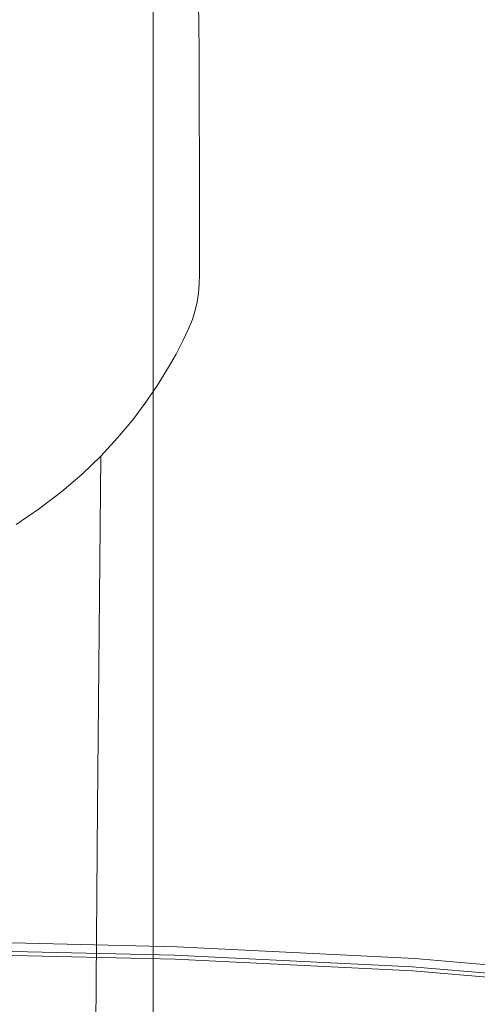
# Model space of a CAD drawing. Extents: x -185 to 185, y -481 to -1.
# Drawn here: x 26 to 46, y -161 to -118 of the extents above; entities that cross this region are included whole.
import ezdxf

# ---------------------------------------------------------------- set-up
doc = ezdxf.new("R2010")
doc.units = 0
doc.header["$MEASUREMENT"] = 0
doc.layers.add('CERAMIKA', color=254, linetype='Continuous')
doc.layers.add('DESKA', color=7, linetype='Continuous')

msp = doc.modelspace()

# ---------------------------------------------------------------- linework, layer by layer
at = {"layer": 'CERAMIKA', "lineweight": 0}
for points, invisible_edges in [([(35.824, -98.269, 0), (30.38, -107.152, 0), (-0.235, -138.175, 0), (24.491, -105.149, 0)], 15), ([(52.627, -100.692, 0), (48.974, -108.603, 0), (31.244, -120.074, 0), (38.609, -108.898, 0)], 15), ([(38.476, -101.851, 0), (31.208, -111.302, 0), (-0.235, -138.175, 0), (30.38, -107.152, 0)], 15), ([(25.725, -118.027, 176.41), (23.797, -118.027, 176.41), (23.797, -106.15, 176.77), (25.725, -106.15, 176.77)], 11), ([(27.351, -118.059, 176.379), (25.725, -118.027, 176.41), (25.725, -106.15, 176.77), (27.351, -106.182, 176.739)], 11), ([(28.703, -118.153, 176.284), (27.351, -118.059, 176.379), (27.351, -106.182, 176.739), (28.703, -106.278, 176.643)], 11), ([(29.813, -118.343, 176.093), (28.703, -118.153, 176.284), (28.703, -106.278, 176.643), (29.813, -106.469, 176.454)], 11), ([(29.813, -118.343, 176.093), (29.813, -106.469, 176.454), (30.708, -106.787, 176.138), (30.708, -118.657, 175.776)], 13), ([(30.708, -118.657, 175.776), (30.708, -106.787, 176.138), (31.42, -107.266, 175.662), (31.42, -119.13, 175.299)], 9), ([(31.42, -119.13, 175.299), (31.42, -107.266, 175.662), (31.977, -107.935, 174.997), (31.977, -119.791, 174.632)], 13), ([(31.977, -119.791, 174.632), (31.977, -107.935, 174.997), (32.41, -108.828, 174.11), (32.41, -120.672, 173.743)], 13), ([(38.609, -108.898, 0), (31.244, -120.074, 0), (-0.235, -138.175, 0), (31.208, -111.302, 0)], 15), ([(52.633, -113.185, 0), (38.615, -124.329, 0), (31.244, -120.074, 0), (48.974, -108.603, 0)], 15), ([(32.747, -121.806, 172.601), (32.41, -120.672, 173.743), (32.41, -108.828, 174.11), (32.747, -109.975, 172.97)], 11), ([(33.001, -123.149, 171.254), (32.747, -121.806, 172.601), (32.747, -109.975, 172.97), (33.002, -111.327, 171.627)], 11), ([(33.184, -124.654, 169.753), (33.001, -123.149, 171.254), (33.002, -111.327, 171.627), (33.185, -112.834, 170.129)], 11), ([(27.847, -117.57, 369.985), (36.936, -118.762, 369.981), (42.422, -113.466, 369.986), (32.726, -112.597, 369.99)], 15), ([(33.305, -126.28, 168.15), (33.184, -124.654, 169.753), (33.185, -112.834, 170.129), (33.308, -114.443, 168.53)], 11), ([(60.583, -115.489, 0), (52.638, -124.836, 0), (38.615, -124.329, 0), (52.633, -113.185, 0)], 15), ([(45.003, -119.758, 369.977), (50.398, -114.373, 369.983), (42.422, -113.466, 369.986), (36.936, -118.762, 369.981)], 15), ([(33.305, -126.28, 168.15), (33.308, -114.443, 168.53), (33.384, -116.106, 166.877), (33.378, -127.982, 166.493)], 13), ([(52.283, -120.579, 369.973), (57.155, -115.212, 369.981), (50.398, -114.373, 369.983), (45.003, -119.758, 369.977)], 15), ([(33.378, -127.982, 166.493), (33.384, -116.106, 166.877), (33.424, -117.772, 165.222), (33.413, -129.716, 164.834)], 13), ([(13.387, -120.746, 369.979), (22.164, -122.521, 369.971), (27.847, -117.57, 369.985), (18.26, -116.337, 369.989)], 15), ([(22.164, -122.521, 369.971), (30.979, -124.089, 369.963), (36.936, -118.762, 369.981), (27.847, -117.57, 369.985)], 15), ([(33.413, -129.716, 164.834), (33.424, -117.772, 165.222), (33.44, -119.39, 163.614), (33.423, -131.438, 163.222)], 13), ([(25.725, -129.717, 176.079), (23.797, -129.717, 176.079), (23.797, -118.027, 176.41), (25.725, -118.027, 176.41)], 15), ([(27.351, -129.748, 176.046), (25.725, -129.717, 176.079), (25.725, -118.027, 176.41), (27.351, -118.059, 176.379)], 15), ([(28.703, -129.842, 175.951), (27.351, -129.748, 176.046), (27.351, -118.059, 176.379), (28.703, -118.153, 176.284)], 15), ([(29.813, -130.029, 175.76), (28.703, -129.842, 175.951), (28.703, -118.153, 176.284), (29.813, -118.343, 176.093)], 15), ([(29.813, -130.029, 175.76), (29.813, -118.343, 176.093), (30.708, -118.657, 175.776), (30.708, -130.341, 175.442)], 15), ([(30.708, -130.341, 175.442), (30.708, -118.657, 175.776), (31.42, -119.13, 175.299), (31.42, -130.808, 174.965)], 11), ([(39.252, -125.277, 369.955), (45.003, -119.758, 369.977), (36.936, -118.762, 369.981), (30.979, -124.089, 369.963)], 15), ([(31.42, -130.808, 174.965), (31.42, -119.13, 175.299), (31.977, -119.791, 174.632), (31.977, -131.461, 174.297)], 15), ([(33.423, -131.438, 163.222), (33.44, -119.39, 163.614), (33.444, -120.91, 162.104), (33.418, -133.105, 161.709)], 13), ([(38.615, -124.329, 0), (31.247, -135.631, 0), (-0.235, -138.175, 0), (31.244, -120.074, 0)], 15), ([(31.977, -131.461, 174.297), (31.977, -119.791, 174.632), (32.41, -120.672, 173.743), (32.41, -132.333, 173.406)], 15), ([(47.079, -126.174, 369.949), (52.283, -120.579, 369.973), (45.003, -119.758, 369.977), (39.252, -125.277, 369.955)], 15), ([(32.747, -133.453, 172.26), (32.41, -132.333, 173.406), (32.41, -120.672, 173.743), (32.747, -121.806, 172.601)], 15), ([(33.41, -134.672, 160.342), (33.418, -133.105, 161.709), (33.444, -120.91, 162.104), (33.447, -122.281, 160.741)], 11), ([(33.001, -134.785, 170.91), (32.747, -133.453, 172.26), (32.747, -121.806, 172.601), (33.001, -123.149, 171.254)], 15), ([(33.399, -136.135, 159.117), (33.41, -134.672, 160.342), (33.447, -122.281, 160.741), (33.45, -123.513, 159.518)], 11), ([(22.164, -122.521, 369.971), (15.462, -127.294, 369.946), (24.308, -129.326, 369.929), (30.979, -124.089, 369.963)], 15), ([(33.182, -136.291, 169.407), (33.001, -134.785, 170.91), (33.001, -123.149, 171.254), (33.184, -124.654, 169.753)], 15), ([(33.387, -137.494, 158.021), (33.399, -136.135, 159.117), (33.45, -123.513, 159.518), (33.452, -124.613, 158.425)], 11), ([(39.252, -125.277, 369.955), (30.979, -124.089, 369.963), (24.308, -129.326, 369.929), (33.024, -130.761, 369.915)], 15), ([(52.638, -124.836, 0), (48.985, -134.243, 0), (31.247, -135.631, 0), (38.615, -124.329, 0)], 15), ([(33.302, -137.932, 167.8), (33.182, -136.291, 169.407), (33.184, -124.654, 169.753), (33.305, -126.28, 168.15)], 15), ([(33.373, -138.744, 157.047), (33.387, -137.494, 158.021), (33.452, -124.613, 158.425), (33.453, -125.59, 157.454)], 11), ([(47.079, -126.174, 369.949), (39.252, -125.277, 369.955), (33.024, -130.761, 369.915), (41.572, -131.762, 369.903)], 15), ([(33.373, -138.744, 157.047), (33.453, -125.59, 157.454), (33.454, -126.453, 156.595), (33.359, -139.883, 156.187)], 13), ([(54.554, -126.869, 369.944), (47.079, -126.174, 369.949), (41.572, -131.762, 369.903), (49.912, -132.489, 369.894)], 15), ([(33.302, -137.932, 167.8), (33.305, -126.28, 168.15), (33.378, -127.982, 166.493), (33.372, -139.673, 166.139)], 15), ([(33.359, -139.883, 156.187), (33.454, -126.453, 156.595), (33.454, -127.212, 155.842), (33.345, -140.909, 155.432)], 13), ([(33.345, -140.909, 155.432), (33.454, -127.212, 155.842), (33.453, -127.873, 155.185), (33.331, -141.818, 154.773)], 13), ([(33.331, -141.818, 154.773), (33.453, -127.873, 155.185), (33.452, -128.447, 154.615), (33.319, -142.607, 154.201)], 13), ([(33.372, -139.673, 166.139), (33.378, -127.982, 166.493), (33.413, -129.716, 164.834), (33.403, -141.475, 164.476)], 15), ([(33.308, -143.275, 153.708), (33.319, -142.607, 154.201), (33.452, -128.447, 154.615), (33.45, -128.941, 154.124)], 11), ([(33.291, -143.847, 153.276), (33.308, -143.275, 153.708), (33.45, -128.941, 154.124), (33.439, -129.376, 153.691)], 11), ([(33.024, -130.761, 369.915), (24.308, -129.326, 369.929), (16.961, -134.459, 369.874), (26.492, -136.125, 369.848)], 15), ([(33.258, -144.349, 152.881), (33.291, -143.847, 153.276), (33.439, -129.376, 153.691), (33.411, -129.772, 153.298)], 11), ([(25.725, -141.032, 175.803), (23.797, -141.031, 175.803), (23.797, -129.717, 176.079), (25.725, -129.717, 176.079)], 15), ([(27.351, -141.064, 175.772), (25.725, -141.032, 175.803), (25.725, -129.717, 176.079), (27.351, -129.748, 176.046)], 15), ([(28.703, -141.157, 175.675), (27.351, -141.064, 175.772), (27.351, -129.748, 176.046), (28.703, -129.842, 175.951)], 15), ([(29.813, -141.343, 175.485), (28.703, -141.157, 175.675), (28.703, -129.842, 175.951), (29.813, -130.029, 175.76)], 15), ([(29.813, -141.343, 175.485), (29.813, -130.029, 175.76), (30.708, -130.341, 175.442), (30.708, -141.652, 175.165)], 15), ([(33.202, -144.809, 152.505), (33.258, -144.349, 152.881), (33.411, -129.772, 153.298), (33.358, -130.149, 152.923)], 11), ([(33.403, -141.475, 164.476), (33.413, -129.716, 164.834), (33.423, -131.438, 163.222), (33.406, -143.299, 162.861)], 15), ([(30.708, -141.652, 175.165), (30.708, -130.341, 175.442), (31.42, -130.808, 174.965), (31.42, -142.114, 174.687)], 11), ([(33.114, -145.253, 152.129), (33.271, -130.527, 152.548), (33.143, -130.927, 152.15), (32.985, -145.707, 151.731)], 13), ([(33.202, -144.809, 152.505), (33.358, -130.149, 152.923), (33.271, -130.527, 152.548), (33.114, -145.253, 152.129)], 13), ([(41.572, -131.762, 369.903), (33.024, -130.761, 369.915), (26.492, -136.125, 369.848), (36.086, -137.161, 369.829)], 15), ([(31.42, -142.114, 174.687), (31.42, -130.808, 174.965), (31.977, -131.461, 174.297), (31.977, -142.761, 174.018)], 15), ([(32.985, -145.707, 151.731), (33.143, -130.927, 152.15), (32.965, -131.367, 151.713), (32.808, -146.198, 151.293)], 13), ([(32.808, -146.198, 151.293), (32.965, -131.367, 151.713), (32.729, -131.869, 151.215), (32.573, -146.753, 150.793)], 13), ([(31.977, -142.761, 174.018), (31.977, -131.461, 174.297), (32.41, -132.333, 173.406), (32.41, -143.623, 173.125)], 15), ([(33.406, -143.299, 162.861), (33.423, -131.438, 163.222), (33.418, -133.105, 161.709), (33.392, -145.109, 161.344)], 15), ([(49.912, -132.489, 369.894), (41.572, -131.762, 369.903), (36.086, -137.161, 369.829), (45.392, -137.892, 369.815)], 15), ([(32.273, -147.397, 150.212), (32.573, -146.753, 150.793), (32.729, -131.869, 151.215), (32.428, -132.452, 150.635)], 11), ([(31.906, -148.117, 149.563), (32.273, -147.397, 150.212), (32.428, -132.452, 150.635), (32.058, -133.103, 149.988)], 11), ([(32.747, -144.731, 171.977), (32.41, -143.623, 173.125), (32.41, -132.333, 173.406), (32.747, -133.453, 172.26)], 15), ([(58.004, -133.107, 369.888), (49.912, -132.489, 369.894), (45.392, -137.892, 369.815), (54.338, -138.527, 369.804)], 15), ([(31.468, -148.898, 148.859), (31.906, -148.117, 149.563), (32.058, -133.103, 149.988), (31.619, -133.809, 149.286)], 11), ([(33.373, -146.869, 159.975), (33.392, -145.109, 161.344), (33.418, -133.105, 161.709), (33.41, -134.672, 160.342)], 15), ([(33.001, -146.053, 170.625), (32.747, -144.731, 171.977), (32.747, -133.453, 172.26), (33.001, -134.785, 170.91)], 15), ([(30.96, -149.726, 148.113), (31.468, -148.898, 148.859), (31.619, -133.809, 149.286), (31.108, -134.559, 148.542)], 11), ([(52.643, -143.043, 0), (38.611, -145.699, 0), (31.247, -135.631, 0), (48.985, -134.243, 0)], 15), ([(26.492, -136.125, 369.848), (16.961, -134.459, 369.874), (8.977, -139.473, 369.789), (19.829, -141.279, 369.748)], 15), ([(30.96, -149.726, 148.113), (31.108, -134.559, 148.542), (30.524, -135.338, 147.768), (30.378, -150.587, 147.337)], 13), ([(33.181, -147.559, 169.119), (33.001, -146.053, 170.625), (33.001, -134.785, 170.91), (33.182, -136.291, 169.407)], 15), ([(33.349, -148.561, 158.747), (33.373, -146.869, 159.975), (33.41, -134.672, 160.342), (33.399, -136.135, 159.117)], 15), ([(38.611, -145.699, 0), (31.16, -151.068, 0), (-0.235, -138.175, 0), (31.247, -135.631, 0)], 15), ([(30.378, -150.587, 147.337), (30.524, -135.338, 147.768), (29.864, -136.132, 146.979), (29.721, -151.465, 146.547)], 13), ([(36.086, -137.161, 369.829), (26.492, -136.125, 369.848), (19.829, -141.279, 369.748), (30.946, -142.19, 369.717)], 15), ([(29.721, -151.465, 146.547), (29.864, -136.132, 146.979), (29.126, -136.93, 146.186), (28.987, -152.346, 145.752)], 9), ([(33.323, -150.175, 157.649), (33.349, -148.561, 158.747), (33.399, -136.135, 159.117), (33.387, -137.494, 158.021)], 15), ([(33.299, -149.216, 167.509), (33.181, -147.559, 169.119), (33.182, -136.291, 169.407), (33.302, -137.932, 167.8)], 15), ([(28.987, -152.346, 145.752), (29.126, -136.93, 146.186), (28.31, -137.718, 145.402), (28.175, -153.218, 144.966)], 13), ([(45.392, -137.892, 369.815), (36.086, -137.161, 369.829), (30.946, -142.19, 369.717), (41.302, -142.865, 369.697)], 15), ([(27.281, -154.064, 144.204), (28.175, -153.218, 144.966), (28.31, -137.718, 145.402), (27.412, -138.483, 144.642)], 11), ([(33.295, -151.694, 156.672), (33.323, -150.175, 157.649), (33.387, -137.494, 158.021), (33.373, -138.744, 157.047)], 15), ([(38.311, -161.065, 0), (30.272, -161.128, 0), (-0.235, -138.175, 0), (31.16, -151.068, 0)], 15), ([(36.009, -172.203, 0), (26.446, -170.781, 0), (-0.235, -138.175, 0), (30.272, -161.128, 0)], 15), ([(28.475, -184.503, 0), (18.488, -179.528, 0), (-0.235, -138.175, 0), (26.446, -170.781, 0)], 15), ([(33.299, -149.216, 167.509), (33.302, -137.932, 167.8), (33.372, -139.673, 166.139), (33.366, -150.994, 165.845)], 15), ([(54.338, -138.527, 369.804), (45.392, -137.892, 369.815), (41.302, -142.865, 369.697), (50.999, -143.504, 369.684)], 15), ([(26.316, -154.88, 143.468), (27.281, -154.064, 144.204), (27.412, -138.483, 144.642), (26.442, -139.223, 143.907)], 11), ([(33.295, -151.694, 156.672), (33.373, -138.744, 157.047), (33.359, -139.883, 156.187), (33.266, -153.105, 155.811)], 15), ([(25.289, -155.664, 142.762), (26.316, -154.88, 143.468), (26.442, -139.223, 143.907), (25.41, -139.931, 143.203)], 11), ([(33.266, -153.105, 155.811), (33.359, -139.883, 156.187), (33.345, -140.909, 155.432), (33.238, -154.394, 155.055)], 15), ([(33.366, -150.994, 165.845), (33.372, -139.673, 166.139), (33.403, -141.475, 164.476), (33.392, -152.86, 164.18)], 15), ([(33.238, -154.394, 155.055), (33.345, -140.909, 155.432), (33.331, -141.818, 154.773), (33.211, -155.546, 154.394)], 15), ([(30.946, -142.19, 369.717), (19.829, -141.279, 369.748), (14.545, -145.925, 369.593), (26.807, -146.614, 369.557)], 15), ([(25.725, -151.785, 175.612), (23.797, -151.783, 175.612), (23.797, -141.031, 175.803), (25.725, -141.032, 175.803)], 15), ([(27.351, -151.818, 175.581), (25.725, -151.785, 175.612), (25.725, -141.032, 175.803), (27.351, -141.064, 175.772)], 15), ([(28.703, -151.911, 175.485), (27.351, -151.818, 175.581), (27.351, -141.064, 175.772), (28.703, -141.157, 175.675)], 15), ([(29.813, -152.097, 175.294), (28.703, -151.911, 175.485), (28.703, -141.157, 175.675), (29.813, -141.343, 175.485)], 15), ([(29.813, -152.097, 175.294), (29.813, -141.343, 175.485), (30.708, -141.652, 175.165), (30.708, -152.404, 174.975)], 15), ([(30.708, -152.404, 174.975), (30.708, -141.652, 175.165), (31.42, -142.114, 174.687), (31.42, -152.863, 174.495)], 11), ([(33.392, -152.86, 164.18), (33.403, -141.475, 164.476), (33.406, -143.299, 162.861), (33.389, -154.784, 162.562)], 15), ([(41.302, -142.865, 369.697), (30.946, -142.19, 369.717), (26.807, -146.614, 369.557), (37.947, -147.196, 369.535)], 15), ([(31.42, -152.863, 174.495), (31.42, -142.114, 174.687), (31.977, -142.761, 174.018), (31.977, -153.505, 173.825)], 15), ([(33.211, -155.546, 154.394), (33.331, -141.818, 154.773), (33.319, -142.607, 154.201), (33.188, -156.549, 153.822)], 15), ([(33.168, -157.386, 153.328), (33.188, -156.549, 153.822), (33.319, -142.607, 154.201), (33.308, -143.275, 153.708)], 15), ([(31.977, -153.505, 173.825), (31.977, -142.761, 174.018), (32.41, -143.623, 173.125), (32.41, -154.358, 172.931)], 15), ([(50.999, -143.504, 369.684), (41.302, -142.865, 369.697), (37.947, -147.196, 369.535), (48.206, -147.824, 369.52)], 15), ([(60.593, -151.073, 0), (52.629, -154.502, 0), (38.611, -145.699, 0), (52.643, -143.043, 0)], 15), ([(33.145, -158.092, 152.893), (33.168, -157.386, 153.328), (33.308, -143.275, 153.708), (33.291, -143.847, 153.276)], 15), ([(33.389, -154.784, 162.562), (33.406, -143.299, 162.861), (33.392, -145.109, 161.344), (33.367, -156.735, 161.043)], 15), ([(32.747, -155.455, 171.782), (32.41, -154.358, 172.931), (32.41, -143.623, 173.125), (32.747, -144.731, 171.977)], 15), ([(33.108, -158.7, 152.498), (33.145, -158.092, 152.893), (33.291, -143.847, 153.276), (33.258, -144.349, 152.881)], 15), ([(33.049, -159.242, 152.122), (33.108, -158.7, 152.498), (33.258, -144.349, 152.881), (33.202, -144.809, 152.505)], 15), ([(33, -156.768, 170.427), (32.747, -155.455, 171.782), (32.747, -144.731, 171.977), (33.001, -146.053, 170.625)], 15), ([(33.049, -159.242, 152.122), (33.202, -144.809, 152.505), (33.114, -145.253, 152.129), (32.959, -159.75, 151.745)], 15), ([(33.337, -158.68, 159.671), (33.367, -156.735, 161.043), (33.392, -145.109, 161.344), (33.373, -146.869, 159.975)], 15), ([(32.959, -159.75, 151.745), (33.114, -145.253, 152.129), (32.985, -145.707, 151.731), (32.83, -160.258, 151.347)], 15), ([(24.328, -150.198, 369.339), (26.807, -146.614, 369.557), (14.545, -145.925, 369.593), (12.148, -149.76, 369.365)], 15), ([(52.629, -154.502, 0), (48.926, -159.484, 0), (31.16, -151.068, 0), (38.611, -145.699, 0)], 15), ([(32.83, -160.258, 151.347), (32.985, -145.707, 151.731), (32.808, -146.198, 151.293), (32.653, -160.799, 150.907)], 15), ([(33.18, -158.274, 168.92), (33, -156.768, 170.427), (33.001, -146.053, 170.625), (33.181, -147.559, 169.119)], 15), ([(32.653, -160.799, 150.907), (32.808, -146.198, 151.293), (32.573, -146.753, 150.793), (32.42, -161.406, 150.406)], 15), ([(35.634, -150.669, 369.32), (37.947, -147.196, 369.535), (26.807, -146.614, 369.557), (24.328, -150.198, 369.339)], 15), ([(32.121, -162.111, 149.824), (32.42, -161.406, 150.406), (32.573, -146.753, 150.793), (32.273, -147.397, 150.212)], 15), ([(33.301, -160.594, 158.44), (33.337, -158.68, 159.671), (33.373, -146.869, 159.975), (33.349, -148.561, 158.747)], 15), ([(46.182, -151.277, 369.307), (48.206, -147.824, 369.52), (37.947, -147.196, 369.535), (35.634, -150.669, 369.32)], 15), ([(31.755, -162.898, 149.174), (32.121, -162.111, 149.824), (32.273, -147.397, 150.212), (31.906, -148.117, 149.563)], 15), ([(33.296, -159.946, 167.307), (33.18, -158.274, 168.92), (33.181, -147.559, 169.119), (33.299, -149.216, 167.509)], 15), ([(31.32, -163.753, 148.469), (31.755, -162.898, 149.174), (31.906, -148.117, 149.563), (31.468, -148.898, 148.859)], 15), ([(33.261, -162.454, 157.341), (33.301, -160.594, 158.44), (33.349, -148.561, 158.747), (33.323, -150.175, 157.649)], 15), ([(30.814, -164.658, 147.722), (31.32, -163.753, 148.469), (31.468, -148.898, 148.859), (30.96, -149.726, 148.113)], 15), ([(33.296, -159.946, 167.307), (33.299, -149.216, 167.509), (33.366, -150.994, 165.845), (33.36, -161.759, 165.643)], 15), ([(30.814, -164.658, 147.722), (30.96, -149.726, 148.113), (30.378, -150.587, 147.337), (30.235, -165.599, 146.945)], 15), ([(34.15, -153.379, 369.062), (35.634, -150.669, 369.32), (24.328, -150.198, 369.339), (22.99, -153.007, 369.075)], 15), ([(33.219, -164.234, 156.364), (33.261, -162.454, 157.341), (33.323, -150.175, 157.649), (33.295, -151.694, 156.672)], 15), ([(30.235, -165.599, 146.945), (30.378, -150.587, 147.337), (29.721, -151.465, 146.547), (29.581, -166.56, 146.151)], 15), ([(44.787, -153.96, 369.051), (46.182, -151.277, 369.307), (35.634, -150.669, 369.32), (34.15, -153.379, 369.062)], 15), ([(52.485, -166.591, 0), (38.311, -161.065, 0), (31.16, -151.068, 0), (48.926, -159.484, 0)], 15), ([(33.36, -161.759, 165.643), (33.366, -150.994, 165.845), (33.392, -152.86, 164.18), (33.382, -163.688, 163.974)], 15), ([(44.787, -153.96, 369.051), (54.828, -154.817, 369.045), (56.086, -152.126, 369.299), (46.182, -151.277, 369.307)], 15), ([(29.581, -166.56, 146.151), (29.721, -151.465, 146.547), (28.987, -152.346, 145.752), (28.851, -167.524, 145.356)], 11), ([(33.219, -164.234, 156.364), (33.295, -151.694, 156.672), (33.266, -153.105, 155.811), (33.176, -165.908, 155.501)], 15), ([(25.725, -151.785, 175.612), (25.725, -161.788, 175.535), (23.797, -161.784, 175.535), (23.797, -151.783, 175.612)], 15), ([(27.351, -151.818, 175.581), (27.351, -161.823, 175.504), (25.725, -161.788, 175.535), (25.725, -151.785, 175.612)], 15), ([(28.703, -151.911, 175.485), (28.703, -161.919, 175.408), (27.351, -161.823, 175.504), (27.351, -151.818, 175.581)], 15), ([(29.813, -152.097, 175.294), (29.813, -162.105, 175.216), (28.703, -161.919, 175.408), (28.703, -151.911, 175.485)], 15), ([(29.813, -152.097, 175.294), (30.708, -152.404, 174.975), (30.708, -162.412, 174.897), (29.813, -162.105, 175.216)], 15), ([(28.851, -167.524, 145.356), (28.987, -152.346, 145.752), (28.175, -153.218, 144.966), (28.042, -168.478, 144.569)], 15), ([(30.708, -152.404, 174.975), (31.42, -152.863, 174.495), (31.42, -162.869, 174.417), (30.708, -162.412, 174.897)], 13), ([(33.28, -155.422, 368.771), (34.15, -153.379, 369.062), (22.99, -153.007, 369.075), (22.272, -155.108, 368.779)], 15), ([(31.42, -152.863, 174.495), (31.977, -153.505, 173.825), (31.977, -163.506, 173.747), (31.42, -162.869, 174.417)], 15), ([(33.382, -163.688, 163.974), (33.392, -152.86, 164.18), (33.389, -154.784, 162.562), (33.373, -165.707, 162.355)], 15), ([(27.153, -169.403, 143.805), (28.042, -168.478, 144.569), (28.175, -153.218, 144.966), (27.281, -154.064, 144.204)], 15), ([(33.176, -165.908, 155.501), (33.266, -153.105, 155.811), (33.238, -154.394, 155.055), (33.134, -167.452, 154.743)], 15), ([(43.885, -155.975, 368.765), (44.787, -153.96, 369.051), (34.15, -153.379, 369.062), (33.28, -155.422, 368.771)], 15), ([(31.977, -153.505, 173.825), (32.41, -154.358, 172.931), (32.41, -164.352, 172.852), (31.977, -163.506, 173.747)], 15), ([(26.192, -170.296, 143.068), (27.153, -169.403, 143.805), (27.281, -154.064, 144.204), (26.316, -154.88, 143.468)], 15), ([(43.885, -155.975, 368.765), (53.964, -156.83, 368.761), (54.828, -154.817, 369.045), (44.787, -153.96, 369.051)], 15), ([(32.747, -155.455, 171.782), (32.747, -165.439, 171.703), (32.41, -164.352, 172.852), (32.41, -154.358, 172.931)], 15), ([(33.134, -167.452, 154.743), (33.238, -154.394, 155.055), (33.211, -155.546, 154.394), (33.095, -168.841, 154.082)], 15), ([(32.81, -156.889, 368.456), (33.28, -155.422, 368.771), (22.272, -155.108, 368.779), (21.932, -156.607, 368.46)], 15), ([(25.169, -171.153, 142.36), (26.192, -170.296, 143.068), (26.316, -154.88, 143.468), (25.289, -155.664, 142.762)], 15), ([(33.373, -165.707, 162.355), (33.389, -154.784, 162.562), (33.367, -156.735, 161.043), (33.343, -167.79, 160.834)], 15), ([(33, -156.768, 170.427), (33, -166.746, 170.347), (32.747, -165.439, 171.703), (32.747, -155.455, 171.782)], 15), ([(43.338, -157.418, 368.453), (43.885, -155.975, 368.765), (33.28, -155.422, 368.771), (32.81, -156.889, 368.456)], 15), ([(33.095, -168.841, 154.082), (33.211, -155.546, 154.394), (33.188, -156.549, 153.822), (33.061, -170.049, 153.51)], 15), ([(43.338, -157.418, 368.453), (53.408, -158.271, 368.451), (53.964, -156.83, 368.761), (43.885, -155.975, 368.765)], 15), ([(32.81, -156.889, 368.456), (21.932, -156.607, 368.46), (21.728, -157.613, 368.129), (32.528, -157.875, 368.128)], 15), ([(43.338, -157.418, 368.453), (32.81, -156.889, 368.456), (32.528, -157.875, 368.128), (43.007, -158.391, 368.126)], 15), ([(33.18, -158.274, 168.92), (33.179, -168.252, 168.838), (33, -166.746, 170.347), (33, -156.768, 170.427)], 15), ([(33.033, -171.051, 153.016), (33.061, -170.049, 153.51), (33.188, -156.549, 153.822), (33.168, -157.386, 153.328)], 15), ([(33.303, -169.912, 159.462), (33.343, -167.79, 160.834), (33.367, -156.735, 161.043), (33.337, -158.68, 159.671)], 15), ([(32.2, -157.936, 326.322), (21.599, -157.684, 326.322), (21.355, -157.905, 324.015), (31.824, -158.15, 324.015)], 15), ([(32.2, -157.936, 326.322), (32.402, -157.971, 327.739), (21.721, -157.717, 327.739), (21.599, -157.684, 326.322)], 15), ([(32.528, -157.875, 368.128), (21.728, -157.613, 368.129), (21.626, -158.238, 367.792), (32.386, -158.491, 367.792)], 15), ([(32.402, -157.971, 327.739), (32.476, -158.176, 328.492), (21.755, -157.922, 328.492), (21.721, -157.717, 327.739)], 15), ([(33.003, -171.888, 152.581), (33.033, -171.051, 153.016), (33.168, -157.386, 153.328), (33.145, -158.092, 152.893)], 15), ([(43.338, -157.418, 368.453), (43.007, -158.391, 368.126), (53.07, -159.241, 368.126), (53.408, -158.271, 368.451)], 15), ([(31.824, -158.15, 324.015), (21.355, -157.905, 324.015), (20.959, -158.457, 320.591), (31.229, -158.694, 320.591)], 15), ([(32.476, -158.176, 328.492), (32.469, -158.473, 328.806), (21.734, -158.219, 328.806), (21.755, -157.922, 328.492)], 13), ([(42.033, -158.649, 324.015), (31.824, -158.15, 324.015), (31.229, -158.694, 320.591), (41.264, -159.174, 320.591)], 15), ([(42.524, -158.445, 326.322), (32.2, -157.936, 326.322), (31.824, -158.15, 324.015), (42.033, -158.649, 324.015)], 15), ([(42.524, -158.445, 326.322), (42.793, -158.486, 327.739), (32.402, -157.971, 327.739), (32.2, -157.936, 326.322)], 15), ([(43.007, -158.391, 368.126), (32.528, -157.875, 368.128), (32.386, -158.491, 367.792), (42.84, -158.999, 367.791)], 15), ([(42.793, -158.486, 327.739), (42.899, -158.693, 328.492), (32.476, -158.176, 328.492), (32.402, -157.971, 327.739)], 15), ([(42.899, -158.693, 328.492), (42.9, -158.987, 328.806), (32.469, -158.473, 328.806), (32.476, -158.176, 328.492)], 13), ([(32.962, -172.597, 152.185), (33.003, -171.888, 152.581), (33.145, -158.092, 152.893), (33.108, -158.7, 152.498)], 15), ([(31.229, -158.694, 320.591), (20.959, -158.457, 320.591), (20.376, -159.423, 315.823), (30.368, -159.647, 315.823)], 15), ([(32.386, -158.491, 367.792), (21.626, -158.238, 367.792), (21.591, -158.593, 367.456), (32.337, -158.843, 367.456)], 11), ([(32.337, -158.843, 367.456), (21.591, -158.593, 367.456), (21.591, -158.792, 367.127), (32.335, -159.042, 367.127)], 15), ([(32.391, -159.019, 329.025), (21.656, -158.767, 329.025), (21.69, -158.528, 328.908), (32.425, -158.78, 328.908)], 15), ([(32.469, -158.473, 328.806), (32.425, -158.78, 328.908), (21.69, -158.528, 328.908), (21.734, -158.219, 328.806)], 15), ([(42.84, -158.999, 367.791), (32.386, -158.491, 367.792), (32.337, -158.843, 367.456), (42.781, -159.349, 367.456)], 11), ([(42.9, -158.987, 328.806), (42.854, -159.292, 328.908), (32.425, -158.78, 328.908), (32.469, -158.473, 328.806)], 15), ([(33.296, -159.946, 167.307), (33.294, -169.938, 167.225), (33.179, -168.252, 168.838), (33.18, -158.274, 168.92)], 15), ([(42.524, -158.445, 326.322), (42.033, -158.649, 324.015), (51.913, -159.483, 324.015), (52.493, -159.299, 326.322)], 15), ([(42.524, -158.445, 326.322), (52.493, -159.299, 326.322), (52.813, -159.348, 327.739), (42.793, -158.486, 327.739)], 15), ([(42.793, -158.486, 327.739), (52.813, -159.348, 327.739), (52.939, -159.558, 328.492), (42.899, -158.693, 328.492)], 15), ([(43.007, -158.391, 368.126), (42.84, -158.999, 367.791), (52.896, -159.848, 367.791), (53.07, -159.241, 368.126)], 15), ([(32.33, -159.394, 365.961), (32.332, -159.312, 366.445), (21.59, -159.062, 366.445), (21.589, -159.144, 365.961)], 15), ([(32.333, -159.197, 366.812), (32.335, -159.042, 367.127), (21.591, -158.792, 367.127), (21.59, -158.947, 366.812)], 15), ([(32.332, -159.312, 366.445), (32.333, -159.197, 366.812), (21.59, -158.947, 366.812), (21.59, -159.062, 366.445)], 15), ([(32.347, -159.327, 329.553), (21.612, -159.076, 329.553), (21.63, -158.947, 329.218), (32.365, -159.199, 329.218)], 15), ([(32.365, -159.199, 329.218), (21.63, -158.947, 329.218), (21.656, -158.767, 329.025), (32.391, -159.019, 329.025)], 11), ([(41.264, -159.174, 320.591), (31.229, -158.694, 320.591), (30.368, -159.647, 315.823), (40.158, -160.098, 315.823)], 15), ([(42.772, -159.703, 366.812), (42.776, -159.548, 367.127), (32.335, -159.042, 367.127), (32.333, -159.197, 366.812)], 15), ([(42.781, -159.349, 367.456), (32.337, -158.843, 367.456), (32.335, -159.042, 367.127), (42.776, -159.548, 367.127)], 15), ([(42.791, -159.707, 329.218), (32.365, -159.199, 329.218), (32.391, -159.019, 329.025), (42.818, -159.529, 329.025)], 11), ([(42.818, -159.529, 329.025), (32.391, -159.019, 329.025), (32.425, -158.78, 328.908), (42.854, -159.292, 328.908)], 15), ([(32.9, -173.218, 151.809), (32.962, -172.597, 152.185), (33.108, -158.7, 152.498), (33.049, -159.242, 152.122)], 15), ([(33.256, -172.038, 158.231), (33.303, -169.912, 159.462), (33.337, -158.68, 159.671), (33.301, -160.594, 158.44)], 15), ([(42.033, -158.649, 324.015), (41.264, -159.174, 320.591), (51.004, -159.977, 320.591), (51.913, -159.483, 324.015)], 15), ([(42.84, -158.999, 367.791), (42.781, -159.349, 367.456), (52.832, -160.198, 367.456), (52.896, -159.848, 367.791)], 13), ([(42.9, -158.987, 328.806), (52.941, -159.85, 328.806), (52.887, -160.15, 328.908), (42.854, -159.292, 328.908)], 15), ([(42.899, -158.693, 328.492), (52.939, -159.558, 328.492), (52.941, -159.85, 328.806), (42.9, -158.987, 328.806)], 11), ([(30.368, -159.647, 315.823), (20.376, -159.423, 315.823), (19.575, -160.883, 309.487), (29.196, -161.087, 309.487)], 15), ([(32.328, -159.481, 364.379), (21.589, -159.23, 364.379), (21.588, -159.245, 363.151), (32.327, -159.496, 363.151)], 15), ([(32.324, -159.488, 332.039), (32.323, -159.497, 333.574), (21.588, -159.247, 333.574), (21.589, -159.238, 332.039)], 15), ([(32.327, -159.496, 363.151), (21.588, -159.245, 363.151), (21.588, -159.25, 361.544), (32.326, -159.5, 361.544)], 15), ([(32.323, -159.497, 333.574), (32.323, -159.497, 335.568), (21.588, -159.247, 335.568), (21.588, -159.247, 333.574)], 15), ([(32.323, -159.497, 347.479), (32.323, -159.498, 350.796), (21.588, -159.247, 350.796), (21.588, -159.247, 347.479)], 15), ([(32.323, -159.498, 350.796), (32.324, -159.498, 353.989), (21.588, -159.248, 353.989), (21.588, -159.247, 350.796)], 15), ([(32.323, -159.497, 347.479), (21.588, -159.247, 347.479), (21.588, -159.247, 344.169), (32.323, -159.497, 344.169)], 15), ([(32.323, -159.497, 344.169), (21.588, -159.247, 344.169), (21.588, -159.247, 340.994), (32.323, -159.497, 340.994)], 15), ([(32.323, -159.497, 340.994), (21.588, -159.247, 340.994), (21.588, -159.247, 338.085), (32.323, -159.497, 338.085)], 15), ([(32.323, -159.497, 338.085), (21.588, -159.247, 338.085), (21.588, -159.247, 335.568), (32.323, -159.497, 335.568)], 15), ([(32.324, -159.498, 353.989), (32.324, -159.499, 356.932), (21.588, -159.249, 356.932), (21.588, -159.248, 353.989)], 15), ([(32.326, -159.5, 361.544), (21.588, -159.25, 361.544), (21.588, -159.249, 359.492), (32.325, -159.5, 359.492)], 15), ([(32.324, -159.499, 356.932), (32.325, -159.5, 359.492), (21.588, -159.249, 359.492), (21.588, -159.249, 356.932)], 15), ([(32.329, -159.449, 365.294), (32.33, -159.394, 365.961), (21.589, -159.144, 365.961), (21.589, -159.198, 365.294)], 15), ([(32.329, -159.449, 365.294), (21.589, -159.198, 365.294), (21.589, -159.23, 364.379), (32.328, -159.481, 364.379)], 15), ([(32.328, -159.463, 330.9), (32.324, -159.488, 332.039), (21.589, -159.238, 332.039), (21.592, -159.212, 330.9)], 15), ([(32.335, -159.411, 330.092), (32.328, -159.463, 330.9), (21.592, -159.212, 330.9), (21.6, -159.161, 330.092)], 15), ([(32.335, -159.411, 330.092), (21.6, -159.161, 330.092), (21.612, -159.076, 329.553), (32.347, -159.327, 329.553)], 15), ([(42.747, -159.995, 332.039), (42.745, -160.003, 333.574), (32.323, -159.497, 333.574), (32.324, -159.488, 332.039)], 15), ([(42.745, -160.003, 333.574), (42.745, -160.003, 335.568), (32.323, -159.497, 335.568), (32.323, -159.497, 333.574)], 15), ([(42.746, -160.004, 347.479), (42.746, -160.004, 350.796), (32.323, -159.498, 350.796), (32.323, -159.497, 347.479)], 15), ([(42.746, -160.004, 347.479), (32.323, -159.497, 347.479), (32.323, -159.497, 344.169), (42.745, -160.003, 344.169)], 15), ([(42.745, -160.003, 344.169), (32.323, -159.497, 344.169), (32.323, -159.497, 340.994), (42.745, -160.003, 340.994)], 15), ([(42.745, -160.003, 340.994), (32.323, -159.497, 340.994), (32.323, -159.497, 338.085), (42.745, -160.003, 338.085)], 15), ([(42.745, -160.003, 338.085), (32.323, -159.497, 338.085), (32.323, -159.497, 335.568), (42.745, -160.003, 335.568)], 15), ([(42.746, -160.004, 350.796), (42.747, -160.004, 353.989), (32.324, -159.498, 353.989), (32.323, -159.498, 350.796)], 15), ([(42.75, -159.969, 330.9), (42.747, -159.995, 332.039), (32.324, -159.488, 332.039), (32.328, -159.463, 330.9)], 15), ([(42.747, -160.004, 353.989), (42.748, -160.005, 356.932), (32.324, -159.499, 356.932), (32.324, -159.498, 353.989)], 15), ([(42.748, -160.005, 356.932), (42.75, -160.006, 359.492), (32.325, -159.5, 359.492), (32.324, -159.499, 356.932)], 15), ([(42.754, -160.002, 363.151), (32.327, -159.496, 363.151), (32.326, -159.5, 361.544), (42.752, -160.006, 361.544)], 15), ([(42.757, -159.987, 364.379), (32.328, -159.481, 364.379), (32.327, -159.496, 363.151), (42.754, -160.002, 363.151)], 15), ([(42.758, -159.918, 330.092), (42.75, -159.969, 330.9), (32.328, -159.463, 330.9), (32.335, -159.411, 330.092)], 15), ([(42.76, -159.955, 365.294), (32.329, -159.449, 365.294), (32.328, -159.481, 364.379), (42.757, -159.987, 364.379)], 15), ([(42.76, -159.955, 365.294), (42.764, -159.9, 365.961), (32.33, -159.394, 365.961), (32.329, -159.449, 365.294)], 15), ([(42.764, -159.9, 365.961), (42.768, -159.818, 366.445), (32.332, -159.312, 366.445), (32.33, -159.394, 365.961)], 15), ([(42.768, -159.818, 366.445), (42.772, -159.703, 366.812), (32.333, -159.197, 366.812), (32.332, -159.312, 366.445)], 15), ([(42.758, -159.918, 330.092), (32.335, -159.411, 330.092), (32.347, -159.327, 329.553), (42.771, -159.834, 329.553)], 15), ([(42.771, -159.834, 329.553), (32.347, -159.327, 329.553), (32.365, -159.199, 329.218), (42.791, -159.707, 329.218)], 15), ([(32.9, -173.218, 151.809), (33.049, -159.242, 152.122), (32.959, -159.75, 151.745), (32.809, -173.789, 151.431)], 15), ([(41.264, -159.174, 320.591), (40.158, -160.098, 315.823), (49.697, -160.856, 315.823), (51.004, -159.977, 320.591)], 15), ([(42.781, -159.349, 367.456), (42.776, -159.548, 367.127), (52.823, -160.396, 367.127), (52.832, -160.198, 367.456)], 15), ([(42.818, -159.529, 329.025), (42.854, -159.292, 328.908), (52.887, -160.15, 328.908), (52.845, -160.384, 329.025)], 15), ([(40.158, -160.098, 315.823), (30.368, -159.647, 315.823), (29.196, -161.087, 309.487), (38.658, -161.5, 309.487)], 15), ([(42.752, -160.006, 361.544), (32.326, -159.5, 361.544), (32.325, -159.5, 359.492), (42.75, -160.006, 359.492)], 15), ([(32.809, -173.789, 151.431), (32.959, -159.75, 151.745), (32.83, -160.258, 151.347), (32.68, -174.35, 151.032)], 15), ([(42.758, -159.918, 330.092), (52.776, -160.768, 330.092), (52.767, -160.819, 330.9), (42.75, -159.969, 330.9)], 15), ([(42.758, -159.918, 330.092), (42.771, -159.834, 329.553), (52.791, -160.685, 329.553), (52.776, -160.768, 330.092)], 15), ([(42.76, -159.955, 365.294), (52.791, -160.803, 365.294), (52.798, -160.748, 365.961), (42.764, -159.9, 365.961)], 15), ([(42.764, -159.9, 365.961), (52.798, -160.748, 365.961), (52.806, -160.666, 366.445), (42.768, -159.818, 366.445)], 15), ([(42.768, -159.818, 366.445), (52.806, -160.666, 366.445), (52.814, -160.551, 366.812), (42.772, -159.703, 366.812)], 15), ([(42.771, -159.834, 329.553), (42.791, -159.707, 329.218), (52.814, -160.56, 329.218), (52.791, -160.685, 329.553)], 15), ([(42.772, -159.703, 366.812), (52.814, -160.551, 366.812), (52.823, -160.396, 367.127), (42.776, -159.548, 367.127)], 15), ([(42.791, -159.707, 329.218), (42.818, -159.529, 329.025), (52.845, -160.384, 329.025), (52.814, -160.56, 329.218)], 13), ([(32.68, -174.35, 151.032), (32.83, -160.258, 151.347), (32.653, -160.799, 150.907), (32.504, -174.94, 150.592)], 15), ([(33.296, -159.946, 167.307), (33.36, -161.759, 165.643), (33.355, -171.785, 165.56), (33.294, -169.938, 167.225)], 15), ([(40.158, -160.098, 315.823), (38.658, -161.5, 309.487), (47.925, -162.194, 309.487), (49.697, -160.856, 315.823)], 15), ([(42.747, -159.995, 332.039), (52.763, -160.844, 332.039), (52.761, -160.852, 333.574), (42.745, -160.003, 333.574)], 15), ([(42.745, -160.003, 333.574), (52.761, -160.852, 333.574), (52.761, -160.852, 335.568), (42.745, -160.003, 335.568)], 15), ([(42.746, -160.004, 347.479), (42.745, -160.003, 344.169), (52.761, -160.852, 344.169), (52.762, -160.852, 347.479)], 15), ([(42.745, -160.003, 344.169), (42.745, -160.003, 340.994), (52.761, -160.852, 340.994), (52.761, -160.852, 344.169)], 15), ([(42.745, -160.003, 340.994), (42.745, -160.003, 338.085), (52.761, -160.852, 338.085), (52.761, -160.852, 340.994)], 15), ([(42.745, -160.003, 338.085), (42.745, -160.003, 335.568), (52.761, -160.852, 335.568), (52.761, -160.852, 338.085)], 15), ([(42.746, -160.004, 347.479), (52.762, -160.852, 347.479), (52.763, -160.852, 350.796), (42.746, -160.004, 350.796)], 15), ([(42.746, -160.004, 350.796), (52.763, -160.852, 350.796), (52.765, -160.853, 353.989), (42.747, -160.004, 353.989)], 15), ([(42.75, -159.969, 330.9), (52.767, -160.819, 330.9), (52.763, -160.844, 332.039), (42.747, -159.995, 332.039)], 15), ([(42.747, -160.004, 353.989), (52.765, -160.853, 353.989), (52.767, -160.853, 356.932), (42.748, -160.005, 356.932)], 15), ([(42.748, -160.005, 356.932), (52.767, -160.853, 356.932), (52.77, -160.854, 359.492), (42.75, -160.006, 359.492)], 15), ([(42.752, -160.006, 361.544), (42.75, -160.006, 359.492), (52.77, -160.854, 359.492), (52.774, -160.855, 361.544)], 15), ([(42.754, -160.002, 363.151), (42.752, -160.006, 361.544), (52.774, -160.855, 361.544), (52.779, -160.851, 363.151)], 15), ([(42.757, -159.987, 364.379), (42.754, -160.002, 363.151), (52.779, -160.851, 363.151), (52.785, -160.835, 364.379)], 15), ([(42.76, -159.955, 365.294), (42.757, -159.987, 364.379), (52.785, -160.835, 364.379), (52.791, -160.803, 365.294)], 15), ([(33.203, -174.133, 157.131), (33.256, -172.038, 158.231), (33.301, -160.594, 158.44), (33.261, -162.454, 157.341)], 15), ([(27.666, -163.094, 301.355), (29.196, -161.087, 309.487), (19.575, -160.883, 309.487), (18.522, -162.915, 301.355)], 15), ([(32.504, -174.94, 150.592), (32.653, -160.799, 150.907), (32.42, -161.406, 150.406), (32.271, -175.597, 150.091)], 15)]:
    msp.add_3dface(points, dxfattribs=dict(at, invisible_edges=invisible_edges))
at = {"layer": 'DESKA', "lineweight": 0, "invisible_edges": 15}
for points in [[(47.41, -101.018, 413.561), (35.304, -106.505, 413.564), (31.449, -122.003, 413.574), (46.517, -112.508, 413.571)], [(35.304, -106.505, 413.564), (25.227, -108.739, 413.564), (19.365, -126.291, 413.574), (31.449, -122.003, 413.574)], [(46.517, -112.508, 413.571), (31.449, -122.003, 413.574), (27.207, -139.345, 413.578), (47.482, -122.64, 413.574)], [(18.171, -126.851, 368.637), (21.781, -114.334, 368.691), (26.685, -116.565, 368.688), (22.449, -130.594, 368.633)], [(49.284, -126.857, 368.637), (38.408, -130.608, 368.633), (42.74, -116.571, 368.688), (53.294, -114.317, 368.69)], [(22.449, -130.594, 368.633), (26.685, -116.565, 368.688), (33.549, -117.563, 368.688), (29.048, -132.189, 368.633)], [(38.408, -130.608, 368.633), (29.048, -132.189, 368.633), (33.549, -117.563, 368.688), (42.74, -116.571, 368.688)], [(31.449, -122.003, 413.574), (19.365, -126.291, 413.574), (11.144, -147.971, 413.578), (27.207, -139.345, 413.578)], [(47.482, -122.64, 413.574), (27.207, -139.345, 413.578), (29.935, -149.116, 413.578), (52.7, -127.903, 413.574)], [(64.569, -124.785, 413.574), (52.7, -127.903, 413.574), (29.935, -149.116, 413.578), (46.991, -141.899, 413.578)], [(49.284, -126.857, 368.637), (46.66, -139.678, 368.605), (34.412, -145.681, 368.6), (38.408, -130.608, 368.633)], [(69.768, -126.933, 413.574), (46.991, -141.899, 413.578), (38.998, -151.772, 413.578), (65.742, -132.466, 413.574)], [(71.873, -129.89, 413.574), (65.742, -132.466, 413.574), (38.998, -151.772, 413.578), (51.105, -145.385, 413.578)], [(22.449, -130.594, 368.633), (29.048, -132.189, 368.633), (24.307, -148.133, 368.6), (17.74, -145.652, 368.6)], [(38.408, -130.608, 368.633), (34.412, -145.681, 368.6), (24.307, -148.133, 368.6), (29.048, -132.189, 368.633)], [(72.142, -131.522, 413.574), (51.105, -145.385, 413.578), (40.284, -154.204, 413.578), (66.736, -136.238, 413.574)], [(72.194, -133.485, 413.574), (66.736, -136.238, 413.574), (40.284, -154.204, 413.578), (51.311, -147.958, 413.578)], [(72.195, -134.786, 413.574), (51.311, -147.958, 413.578), (40.337, -156.517, 413.578), (66.752, -139.353, 413.574)], [(72.199, -137.162, 413.574), (66.752, -139.353, 413.574), (40.337, -156.517, 413.578), (51.316, -151.654, 413.578)], [(27.207, -139.345, 413.578), (11.144, -147.971, 413.578), (-6.561, -186.225, 413.578), (29.935, -149.116, 413.578)], [(46.66, -139.678, 368.605), (45.666, -151.847, 368.588), (30.379, -162.217, 368.583), (34.412, -145.681, 368.6)], [(72.204, -140.38, 413.574), (51.316, -151.654, 413.578), (40.343, -162.587, 413.578), (66.761, -147.51, 413.574)], [(46.991, -141.899, 413.578), (29.935, -149.116, 413.578), (-6.561, -186.225, 413.578), (38.998, -151.772, 413.578)], [(51.105, -145.385, 413.578), (38.998, -151.772, 413.578), (-6.561, -186.225, 413.578), (40.284, -154.204, 413.578)], [(34.412, -145.681, 368.6), (30.379, -162.217, 368.583), (18.243, -166.926, 368.583), (24.307, -148.133, 368.6)], [(72.211, -150.233, 413.574), (66.761, -147.51, 413.574), (40.343, -162.587, 413.578), (51.325, -164.557, 413.578)], [(51.311, -147.958, 413.578), (40.284, -154.204, 413.578), (-6.561, -186.225, 413.578), (40.337, -156.517, 413.578)], [(51.316, -151.654, 413.578), (40.337, -156.517, 413.578), (-6.561, -186.225, 413.578), (40.343, -162.587, 413.578)], [(45.666, -151.847, 368.588), (46.547, -162.428, 368.583), (25.939, -180.643, 368.578), (30.379, -162.217, 368.583)]]:
    msp.add_3dface(points, dxfattribs=at)

doc.saveas('drawing.dxf')
